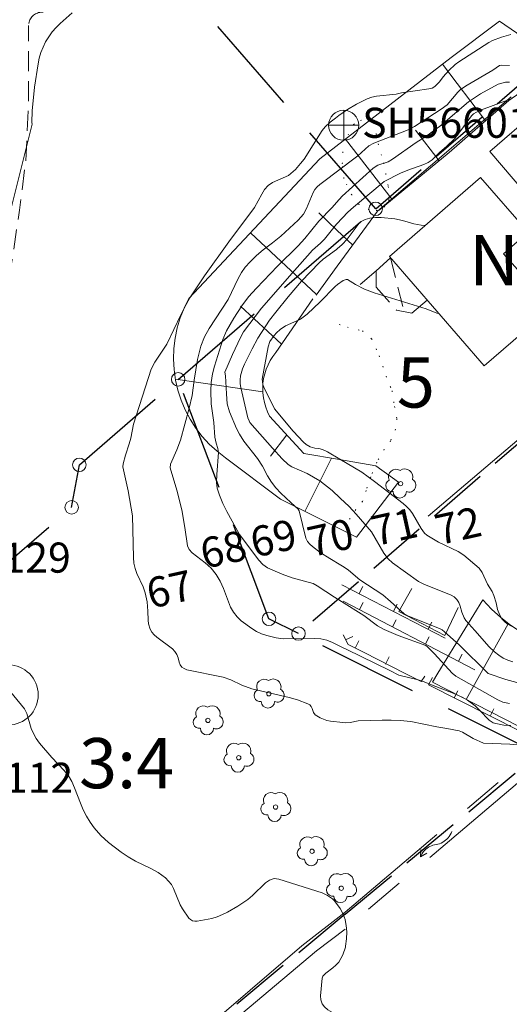
# Model space of a CAD drawing. Units: metres. Extents: x 185030 to 192678, y 6472193 to 6483876.
# Drawn here: x 191300 to 191349, y 6472834 to 6472932 of the extents above; entities that cross this region are included whole.
import ezdxf
from ezdxf.enums import TextEntityAlignment as Align

# ---------------------------------------------------------------- set-up
doc = ezdxf.new("R2010")
doc.units = ezdxf.units.M
for name, pattern in [('ALTANTAK', [3, 2, -1]), ('BERG', [1, 0, -1]), ('DIKE_VATTENDRAG', [2, 1, 1]), ('FASTIGHETSGRANS', [8, 6, -2]), ('GANGKANT', [3, 2, -1]), ('MARKSLAGSGRANS', [32, 12, -4, 4, -4, 4, -4]), ('SLANT', [2, 1, 1]), ('STODMUR EDITERA CAD', [2, 1, 1]), ('TRAKTGRANS', [14, 10, -4]), ('VAGKANT', [10, 6, -4])]:
    doc.linetypes.add(name, pattern=pattern)
for name, color, linetype, lineweight in [('Berg - naturlinje', 150, 'BERG', 13), ('Byggnadskontur (Övriga ursprung Gällande)', 2, 'Continuous', 0), ('Fastighetsgräns Beräknad', 3, 'FASTIGHETSGRANS', 25), ('Fastighetsgräns Digitaliserad 1_1000', 3, 'FASTIGHETSGRANS', 25), ('Fastighetsgräns Trakt Beräknad', 4, 'TRAKTGRANS', 25), ('Höjdfix (SH)', 2, 'Continuous', 13), ('Höjdfix (SH)_TXT', 2, 'Continuous', 13), ('Höjdkurva-siffra', 9, 'Continuous', 5), ('Höjdkurvor_2013_1M', 9, 'Continuous', 5), ('Markslagsgräns', 2, 'MARKSLAGSGRANS', 13), ('Skärmtak', 2, 'ALTANTAK', 13), ('Vägkant', 2, 'VAGKANT', 13)]:
    doc.layers.add(name, color=color, linetype=linetype, lineweight=lineweight)
for name, color, linetype, lineweight, true_color in [('DikeVattendrag', 7, 'DIKE_VATTENDRAG', 13, 0xc3c5c6), ('Gångkant övrigt', 7, 'GANGKANT', 13, 0xc3c5c6), ('Hagmarkäng', 7, 'Continuous', 5, 0xc3c5c6), ('Häck linje', 7, 'HACKLINJE', 13, 0xc3c5c6), ('Slänt', 7, 'SLANT', 13, 0xc3c5c6), ('Staket produkt', 7, 'STAKET', 13, 0xc3c5c6), ('Stomnätspunkt (S)_TXT', 7, 'Continuous', 5, 0xc3c5c6), ('Stödmur', 7, 'STODMUR EDITERA CAD', 13, 0xc3c5c6), ('Träd', 7, 'Continuous', 5, 0xc3c5c6)]:
    doc.layers.add(name, color=color, linetype=linetype, lineweight=lineweight, true_color=true_color)
doc.layers.add('Fastighetsidpunkter Alla typer av fastighetsidpunkter_TXT', color=7, linetype='Continuous', true_color=0xc3c5c6)
doc.layers.add('Gränspunkt Fastighet', color=7, linetype='Continuous', lineweight=0, true_color=0xc3c5c6, plot=False)
doc.layers.add('Textpunkt Traktnamn_TXT', color=5, linetype='Continuous')
doc.styles.add('ISO', font='ISO')
doc.styles.add('ISO50', font='iso3098.shx')
doc.linetypes.add('HACKLINJE', pattern='A,0.4,1,[1,hacklinje.shx,S=0.8,R=0,X=0,Y=0],8', length=9.4)
doc.linetypes.add('STAKET', pattern='A,1,1,[2,staketlinje.shx,S=2,R=0,X=0,Y=0],8', length=10)

# ---------------------------------------------------------------- blocks, each defined once
blk = doc.blocks.new('TRÄD')
blk.add_circle((0, 0), 0.0714)
for centre, radius, start, end in [((-0.151, 0.228), 0.254, 56.7635, 205.3462), ((0.14, 0.223), 0.265, 342.3247, 125.0216), ((-0.285, -0.061), 0.204, 118.1845, 279.7563), ((0.28, -0.054), 0.227, 246.8014, 60.0685), ((-0.03, -0.26), 0.22, 180.5162, 359.4838)]:
    blk.add_arc(centre, radius, start, end)
blk = doc.blocks.new('ANGS_HAGS_BETESMARK')
at = {"color": 0}
blk.add_circle((0, 0), 1, dxfattribs=at)
blk = doc.blocks.new('Stompunkt_SH_Symbol')
for p, q in [((0, 0.5), (0, -0.5)), ((0.5, 0), (-0.5, 0))]:
    blk.add_line(p, q)
blk.add_circle((0, 0), 0.5)
blk = doc.blocks.new('STOMPUNKT_SH')
blk.add_blockref('Stompunkt_SH_Symbol', (-0.833, -0.038))
blk = doc.blocks.new('Gränspunkt_Symbol')
blk.add_circle((0, 0), 0.481)
blk = doc.blocks.new('GRÄNSPUNKT')
blk.add_blockref('Gränspunkt_Symbol', (0, 0))
blk = doc.blocks.new('GK Ullstämma 5-8 m.fl')
at = {"layer": 'Berg - naturlinje', "flags": 128}
for points in [[(191332.846, 6472920.817), (191333.409, 6472921.863)], [(191333.409, 6472921.863), (191334.084, 6472922.27)], [(191334.084, 6472922.27), (191334.773, 6472922.412)], [(191334.773, 6472922.412), (191335.191, 6472922.307)], [(191335.191, 6472922.307), (191335.419, 6472922.036)], [(191335.419, 6472922.036), (191335.857, 6472919.939)], [(191335.857, 6472919.939), (191336.394, 6472918.046)], [(191332.28, 6472917.932), (191332.348, 6472919.498)], [(191332.435, 6472916.471), (191332.28, 6472917.932)], [(191336.394, 6472918.046), (191336.856, 6472915.685)], [(191333.211, 6472914.836), (191332.435, 6472916.471)], [(191333.896, 6472913.932), (191333.211, 6472914.836)], [(191336.856, 6472915.685), (191336.938, 6472914.365)], [(191334.941, 6472913.338), (191333.896, 6472913.932)], [(191336.938, 6472914.365), (191336.501, 6472913.667)], [(191335.745, 6472913.279), (191334.941, 6472913.338)], [(191336.501, 6472913.667), (191335.745, 6472913.279)], [(191331.965, 6472901.908), (191332.781, 6472901.657)], [(191332.781, 6472901.657), (191334.292, 6472901.284)], [(191334.292, 6472901.284), (191335.197, 6472900.504)], [(191335.197, 6472900.504), (191335.934, 6472898.798)], [(191335.934, 6472898.798), (191336.647, 6472896.766)], [(191336.647, 6472896.766), (191337.238, 6472895.301)], [(191337.238, 6472895.301), (191337.475, 6472893.76)], [(191337.475, 6472893.76), (191337.706, 6472892.534)], [(191337.706, 6472892.534), (191337.581, 6472891.495)], [(191337.581, 6472891.495), (191337.09, 6472890.318)], [(191337.09, 6472890.318), (191336.462, 6472889.495)], [(191336.462, 6472889.495), (191335.71, 6472888.193)], [(191335.71, 6472888.193), (191335.112, 6472886.75)], [(191335.112, 6472886.75), (191334.655, 6472885.382)], [(191334.655, 6472885.382), (191334.295, 6472884.278)], [(191333.627, 6472883.475), (191333.061, 6472882.592)], [(191334.295, 6472884.278), (191333.627, 6472883.475)], [(191333.061, 6472882.592), (191332.339, 6472881.982)]]:
    blk.add_lwpolyline(points, dxfattribs=at)
at = {"layer": 'Byggnadskontur (Övriga ursprung Gällande)', "flags": 128}
for points in [[(191351.61, 6472913.732), (191356.242, 6472917.756), (191356.862, 6472918.209), (191356.213, 6472918.982), (191355.625, 6472918.475), (191351.591, 6472923.147), (191346.96, 6472919.169)], [(191346.409, 6472897.801), (191353.377, 6472903.822), (191350.335, 6472907.348), (191350.01, 6472907.063), (191348.339, 6472908.982), (191350.782, 6472911.112), (191346.021, 6472916.587), (191336.981, 6472908.713)]]:
    blk.add_lwpolyline(points, close=True, dxfattribs=at)
at = {"layer": 'DikeVattendrag', "flags": 128}
for points in [[(191341.615, 6472850.096), (191341.787, 6472850.131), (191341.956, 6472850.181), (191342.119, 6472850.246), (191342.276, 6472850.326), (191342.426, 6472850.419), (191342.566, 6472850.524), (191342.697, 6472850.642), (191342.816, 6472850.772), (191342.924, 6472850.911), (191343.019, 6472851.059), (191343.1, 6472851.215), (191343.167, 6472851.378)], [(191341.615, 6472850.096), (191341.455, 6472850.071), (191341.299, 6472850.033), (191341.146, 6472849.981), (191340.999, 6472849.916), (191340.858, 6472849.838), (191340.723, 6472849.749), (191340.598, 6472849.648), (191340.481, 6472849.537), (191340.374, 6472849.416), (191340.279, 6472849.286), (191340.195, 6472849.148), (191340.123, 6472849.004), (191340.064, 6472848.854)], [(191340.088, 6472849.593), (191340.064, 6472848.854)], [(191340.7, 6472849.231), (191340.064, 6472848.854)], [(191328.257, 6472840.005), (191332.549, 6472843.339)], [(191332.569, 6472841.674), (191329.711, 6472839.513)], [(191302.548, 6472817.892), (191328.257, 6472840.005)], [(191329.711, 6472839.513), (191302.915, 6472816.906)]]:
    blk.add_lwpolyline(points, dxfattribs=at)
at = {"layer": 'Fastighetsgräns Beräknad', "flags": 128}
for points in [[(191335.601, 6472913.456), (191352.917, 6472928.441)], [(191364.148, 6472902.458), (191327.914, 6472871.12)], [(191332.55, 6472843.146), (191351.792, 6472859.131)]]:
    blk.add_lwpolyline(points, dxfattribs=at)
at = {"layer": 'Fastighetsgräns Digitaliserad 1_1000', "flags": 128}
blk.add_lwpolyline([(191332.55, 6472843.146), (191301.176, 6472817.081)], dxfattribs=at)
at = {"layer": 'Fastighetsgräns Trakt Beräknad', "flags": 128}
for points in [[(191335.601, 6472913.456), (191314.668, 6472937.659)], [(191315.935, 6472896.457), (191335.601, 6472913.456)], [(191306.104, 6472887.942), (191315.935, 6472896.457)], [(191324.98, 6472872.593), (191315.935, 6472896.457)], [(191305.338, 6472883.698), (191306.104, 6472887.942)], [(191295.505, 6472875.193), (191305.338, 6472883.698)], [(191327.914, 6472871.12), (191324.98, 6472872.593)], [(191351.792, 6472859.131), (191327.914, 6472871.12)]]:
    blk.add_lwpolyline(points, dxfattribs=at)
at = {"layer": 'Gångkant övrigt', "flags": 128}
for points in [[(191302.506, 6472933.043), (191302.39, 6472933.048), (191302.275, 6472933.042), (191302.16, 6472933.027), (191302.046, 6472933.002), (191301.936, 6472932.967), (191301.828, 6472932.922), (191301.725, 6472932.869), (191301.627, 6472932.807), (191301.535, 6472932.737), (191301.449, 6472932.659), (191301.37, 6472932.574), (191301.299, 6472932.482), (191301.235, 6472932.385), (191301.181, 6472932.282), (191301.135, 6472932.175), (191301.099, 6472932.065), (191301.073, 6472931.952), (191301.056, 6472931.837), (191301.049, 6472931.722)], [(191301.054, 6472924.168), (191301.049, 6472931.722)], [(191300.766, 6472918.236), (191301.054, 6472924.168)], [(191298.631, 6472903.49), (191299.425, 6472908.393), (191300.137, 6472913.309), (191300.766, 6472918.236)]]:
    blk.add_lwpolyline(points, dxfattribs=at)
at = {"layer": 'Häck linje', "ltscale": 2, "flags": 128}
for points in [[(191335.784, 6472913.202), (191349.089, 6472924.61)], [(191331.782, 6472907.741), (191335.784, 6472913.202)], [(191329.663, 6472904.851), (191331.782, 6472907.741)], [(191340.813, 6472882.806), (191363.119, 6472901.79)]]:
    blk.add_lwpolyline(points, dxfattribs=at)
at = {"layer": 'Höjdkurvor_2013_1M'}
for p, q in [((191304.209, 6472931.933, 66), (191305.374, 6472932.969, 66)), ((191303.4, 6472931.083, 66), (191303.789, 6472931.521, 66)), ((191303.789, 6472931.521, 66), (191304.209, 6472931.933, 66)), ((191302.747, 6472930.107, 66), (191303.058, 6472930.607, 66)), ((191303.058, 6472930.607, 66), (191303.4, 6472931.083, 66)), ((191302.273, 6472929.033, 66), (191302.491, 6472929.577, 66)), ((191302.491, 6472929.577, 66), (191302.747, 6472930.107, 66)), ((191301.993, 6472927.894, 66), (191302.114, 6472928.47, 66)), ((191302.114, 6472928.47, 66), (191302.273, 6472929.033, 66)), ((191301.638, 6472925.561, 66), (191301.993, 6472927.894, 66)), ((191301.403, 6472923.203, 66), (191301.638, 6472925.561, 66)), ((191301.386, 6472922.058, 66), (191301.403, 6472923.203, 66)), ((191296.398, 6472901.906, 66), (191301.398, 6472921.904, 66)), ((191301.398, 6472921.904, 66), (191301.386, 6472922.058, 66)), ((191300.635, 6472863.633, 66), (191298.518, 6472866.203, 66)), ((191300.873, 6472863.164, 66), (191300.635, 6472863.633, 66)), ((191301.316, 6472861.666, 66), (191300.873, 6472863.164, 66)), ((191301.534, 6472861.154, 66), (191301.316, 6472861.666, 66)), ((191301.812, 6472860.671, 66), (191301.534, 6472861.154, 66)), ((191302.129, 6472860.208, 66), (191301.812, 6472860.671, 66)), ((191303.356, 6472858.758, 66), (191302.129, 6472860.208, 66)), ((191304.597, 6472857.47, 66), (191303.356, 6472858.758, 66)), ((191305.021, 6472856.953, 66), (191304.597, 6472857.47, 66)), ((191305.353, 6472856.372, 66), (191305.021, 6472856.953, 66)), ((191305.625, 6472855.754, 66), (191305.353, 6472856.372, 66)), ((191306.21, 6472854.212, 66), (191305.625, 6472855.754, 66)), ((191306.491, 6472853.558, 66), (191306.21, 6472854.212, 66)), ((191306.812, 6472852.922, 66), (191306.491, 6472853.558, 66)), ((191307.185, 6472852.317, 66), (191306.812, 6472852.922, 66)), ((191307.58, 6472851.774, 66), (191307.185, 6472852.317, 66)), ((191308.245, 6472850.996, 66), (191307.58, 6472851.774, 66)), ((191309.001, 6472850.306, 66), (191308.245, 6472850.996, 66)), ((191310.272, 6472849.324, 66), (191309.001, 6472850.306, 66)), ((191310.967, 6472848.858, 66), (191310.272, 6472849.324, 66)), ((191311.695, 6472848.446, 66), (191310.967, 6472848.858, 66)), ((191313.143, 6472847.75, 66), (191311.695, 6472848.446, 66)), ((191313.943, 6472847.316, 66), (191313.143, 6472847.75, 66)), ((191314.676, 6472846.776, 66), (191313.943, 6472847.316, 66)), ((191314.993, 6472846.458, 66), (191314.676, 6472846.776, 66)), ((191315.27, 6472846.112, 66), (191314.993, 6472846.458, 66)), ((191315.485, 6472845.726, 66), (191315.27, 6472846.112, 66)), ((191324.63, 6472846.262, 66), (191323.325, 6472845, 66)), ((191325.045, 6472846.55, 66), (191324.63, 6472846.262, 66)), ((191325.493, 6472846.704, 66), (191325.045, 6472846.55, 66)), ((191325.964, 6472846.659, 66), (191325.493, 6472846.704, 66)), ((191330.261, 6472845.269, 66), (191325.964, 6472846.659, 66)), ((191316.133, 6472844.091, 66), (191315.485, 6472845.726, 66)), ((191330.814, 6472845.023, 66), (191330.261, 6472845.269, 66)), ((191316.359, 6472843.699, 66), (191316.133, 6472844.091, 66)), ((191322.865, 6472844.611, 66), (191321.863, 6472843.94, 66)), ((191323.325, 6472845, 66), (191322.865, 6472844.611, 66)), ((191331.305, 6472844.696, 66), (191330.814, 6472845.023, 66)), ((191331.51, 6472844.486, 66), (191331.305, 6472844.696, 66)), ((191332.06, 6472843.707, 66), (191331.51, 6472844.486, 66)), ((191317.013, 6472842.772, 66), (191316.359, 6472843.699, 66)), ((191320.345, 6472843.106, 66), (191319.824, 6472842.888, 66)), ((191320.853, 6472843.361, 66), (191320.345, 6472843.106, 66)), ((191321.863, 6472843.94, 66), (191320.853, 6472843.361, 66)), ((191332.351, 6472843.166, 66), (191332.06, 6472843.707, 66)), ((191332.565, 6472842.616, 66), (191332.351, 6472843.166, 66)), ((191317.174, 6472842.61, 66), (191317.013, 6472842.772, 66)), ((191317.375, 6472842.501, 66), (191317.174, 6472842.61, 66)), ((191317.6, 6472842.45, 66), (191317.375, 6472842.501, 66)), ((191317.83, 6472842.458, 66), (191317.6, 6472842.45, 66)), ((191319.282, 6472842.728, 66), (191317.83, 6472842.458, 66)), ((191319.824, 6472842.888, 66), (191319.282, 6472842.728, 66))]:
    blk.add_line(p, q, dxfattribs=at)
for points in [[(191331.612, 6472922.487, 67), (191331.935, 6472922.738, 67), (191332.792, 6472923.347, 67), (191333.696, 6472923.882, 67), (191334.756, 6472924.414, 67), (191335.203, 6472924.573, 67), (191335.666, 6472924.675, 67), (191337.644, 6472924.883, 67), (191338.159, 6472924.998, 67), (191340.903, 6472925.401, 67), (191341.213, 6472925.484, 67), (191341.486, 6472925.649, 67), (191341.941, 6472926.098, 67), (191342.332, 6472926.62, 67), (191342.87, 6472927.242, 67), (191343.524, 6472927.836, 67), (191343.879, 6472928.099, 67), (191346.861, 6472930.033, 67), (191347.241, 6472930.216, 67), (191348.133, 6472930.553, 67), (191349.055, 6472930.815, 67)], [(191331.676, 6472917.101, 68), (191333.827, 6472918.747, 68), (191334.923, 6472919.726, 68), (191335.402, 6472920.01, 68), (191338.837, 6472921.314, 68), (191339.478, 6472921.647, 68), (191342.118, 6472923.389, 68), (191342.708, 6472923.811, 68), (191343.766, 6472925.083, 68), (191344.055, 6472925.344, 68), (191344.698, 6472925.786, 68), (191347.252, 6472927.284, 68), (191347.941, 6472927.734, 68), (191348.081, 6472927.766, 68), (191348.914, 6472927.721, 68)], [(191331.712, 6472914.08, 69), (191332.279, 6472914.727, 69), (191335.362, 6472917.511, 69), (191335.813, 6472917.802, 69), (191336.832, 6472918.14, 69), (191337.259, 6472918.386, 69), (191339.638, 6472920.068, 69), (191340.582, 6472920.656, 69), (191342.094, 6472921.756, 69), (191344.825, 6472924.102, 69), (191346.035, 6472924.915, 69), (191347.782, 6472925.862, 69)], [(191347.782, 6472925.862, 69), (191348.152, 6472925.987, 69), (191348.533, 6472926.062, 69), (191348.921, 6472926.08, 69)], [(191331.738, 6472911.949, 70), (191332.825, 6472913.103, 70), (191333.397, 6472913.632, 70), (191336.462, 6472916.175, 70), (191338.057, 6472916.993, 70), (191338.79, 6472917.313, 70), (191340.395, 6472917.874, 70), (191340.826, 6472918.073, 70), (191341.212, 6472918.349, 70), (191341.982, 6472919.096, 70), (191342.687, 6472919.705, 70), (191343.434, 6472920.434, 70), (191344.082, 6472921.252, 70), (191345.132, 6472922.73, 70), (191345.328, 6472922.922, 70), (191345.873, 6472923.214, 70), (191348.999, 6472924.368, 70)], [(191332.33, 6472862.258, 67), (191331.097, 6472862.378, 67), (191330.747, 6472862.459, 67), (191330.082, 6472862.734, 67), (191329.583, 6472863.024, 67), (191329.422, 6472863.238, 67), (191329.29, 6472863.65, 67), (191329.183, 6472863.849, 67), (191329.036, 6472864.013, 67), (191328.845, 6472864.123, 67), (191327.821, 6472864.508, 67), (191326.979, 6472864.762, 67), (191323.258, 6472865.618, 67), (191322.266, 6472865.988, 67), (191321.179, 6472866.517, 67), (191320.423, 6472866.779, 67), (191316.795, 6472867.514, 67), (191316.529, 6472867.623, 67), (191316.308, 6472867.776, 67), (191316.151, 6472867.995, 67), (191316.038, 6472868.258, 67), (191315.93, 6472868.696, 67), (191315.802, 6472869.024, 67), (191315.624, 6472869.329, 67), (191315.392, 6472869.588, 67), (191313.804, 6472870.757, 67), (191313.545, 6472870.982, 67), (191313.329, 6472871.25, 67), (191313.162, 6472871.551, 67), (191313, 6472872.087, 67), (191312.95, 6472872.458, 67), (191312.933, 6472873.356, 67), (191312.854, 6472874.278, 67), (191312.641, 6472875.179, 67), (191312.44, 6472875.789, 67), (191311.832, 6472877.099, 67), (191311.651, 6472877.613, 67), (191311.533, 6472878.144, 67), (191311.487, 6472878.686, 67), (191311.388, 6472882.86, 67), (191310.966, 6472885.348, 67), (191310.448, 6472887.744, 67), (191310.455, 6472888.028, 67), (191310.682, 6472888.913, 67), (191311.068, 6472890.029, 67), (191311.22, 6472890.586, 67), (191311.503, 6472891.985, 67), (191313.263, 6472897.478, 67), (191313.607, 6472898.171, 67), (191314.824, 6472899.954, 67), (191316.21, 6472902.884, 67), (191316.726, 6472903.903, 67), (191317.113, 6472904.587, 67), (191318.57, 6472906.786, 67), (191320.967, 6472910.153, 67), (191323.551, 6472913.58, 67), (191324.261, 6472914.917, 67), (191324.542, 6472915.386, 67), (191324.893, 6472915.785, 67), (191325.34, 6472916.071, 67), (191326.933, 6472916.781, 67), (191327.61, 6472917.381, 67), (191328.133, 6472917.955, 67), (191328.49, 6472918.411, 67), (191330.286, 6472921.256, 67), (191330.578, 6472921.607, 67), (191331.083, 6472922.078, 67), (191331.612, 6472922.487, 67)], [(191332.241, 6472869.77, 68), (191331.304, 6472870.242, 68), (191330.734, 6472870.449, 68), (191330.139, 6472870.582, 68), (191329.535, 6472870.641, 68), (191326.382, 6472870.597, 68), (191325.707, 6472870.69, 68), (191324.75, 6472870.914, 68), (191324.234, 6472871.096, 68), (191323.744, 6472871.341, 68), (191323.272, 6472871.627, 68), (191322.223, 6472872.374, 68), (191321.8, 6472872.782, 68), (191321.44, 6472873.259, 68), (191321.156, 6472873.762, 68), (191320.436, 6472875.61, 68), (191320.117, 6472876.336, 68), (191319.71, 6472877.015, 68), (191319.212, 6472877.629, 68), (191318.624, 6472878.156, 68), (191317.339, 6472879.166, 68), (191317.048, 6472879.483, 68), (191316.866, 6472879.88, 68), (191316.612, 6472881.689, 68), (191316.32, 6472883.451, 68), (191315.814, 6472885.396, 68), (191315.137, 6472887.641, 68), (191315.179, 6472887.995, 68), (191315.806, 6472889.431, 68), (191316.16, 6472890.412, 68), (191317.037, 6472893.577, 68), (191317.318, 6472894.849, 68), (191317.527, 6472896.389, 68), (191317.874, 6472898.44, 68), (191318.206, 6472899.779, 68), (191318.548, 6472900.678, 68), (191319.017, 6472901.517, 68), (191320.902, 6472904.404, 68), (191321.901, 6472906.512, 68), (191322.236, 6472907.097, 68), (191322.609, 6472907.622, 68), (191323.101, 6472908.173, 68), (191323.726, 6472908.799, 68), (191324.409, 6472909.36, 68), (191325.333, 6472910.057, 68), (191326.166, 6472910.735, 68), (191327.901, 6472912.31, 68), (191328.409, 6472912.914, 68), (191328.716, 6472913.471, 68), (191329.378, 6472915.072, 68), (191329.54, 6472915.382, 68), (191329.762, 6472915.652, 68), (191330.026, 6472915.888, 68), (191330.584, 6472916.265, 68), (191331.676, 6472917.101, 68)], [(191332.187, 6472874.314, 69), (191331.501, 6472874.74, 69), (191329.779, 6472875.879, 69), (191329.374, 6472876.097, 69), (191327.281, 6472876.686, 69), (191326.285, 6472877.039, 69), (191324.831, 6472877.68, 69), (191324.368, 6472877.988, 69), (191323.958, 6472878.422, 69), (191322.06, 6472881.002, 69), (191320.779, 6472883.298, 69), (191320.38, 6472884.084, 69), (191320.063, 6472884.907, 69), (191319.833, 6472885.622, 69), (191319.764, 6472886.162, 69), (191319.776, 6472886.989, 69), (191319.938, 6472889.168, 69), (191319.888, 6472889.549, 69), (191319.711, 6472890.108, 69), (191319.577, 6472890.702, 69), (191319.484, 6472892.15, 69), (191319.216, 6472894.027, 69), (191319.19, 6472895.307, 69), (191319.232, 6472896.14, 69), (191319.372, 6472897.012, 69), (191319.571, 6472897.768, 69), (191320.389, 6472900.436, 69), (191320.762, 6472901.296, 69), (191321.469, 6472902.538, 69), (191322.288, 6472903.776, 69), (191322.951, 6472904.666, 69), (191323.723, 6472905.537, 69), (191325.823, 6472907.75, 69), (191327.881, 6472909.765, 69), (191328.54, 6472910.485, 69), (191329.955, 6472912.234, 69), (191331.278, 6472913.583, 69), (191331.712, 6472914.08, 69)], [(191332.144, 6472877.929, 70), (191331.03, 6472878.593, 70), (191330.09, 6472879.203, 70), (191329.296, 6472879.788, 70), (191329.034, 6472880.033, 70), (191328.808, 6472880.31, 70), (191328.652, 6472880.623, 70), (191327.993, 6472883.367, 70), (191327.9, 6472883.52, 70), (191327.149, 6472884.168, 70), (191326.151, 6472885.111, 70), (191325.662, 6472885.647, 70), (191325.217, 6472886.221, 70), (191324.836, 6472886.835, 70), (191324.341, 6472887.803, 70), (191323.847, 6472888.555, 70), (191322.485, 6472890.309, 70), (191322.041, 6472891.005, 70), (191321.735, 6472891.562, 70), (191321.052, 6472893.203, 70), (191320.83, 6472894.021, 70), (191320.747, 6472895.004, 70), (191320.655, 6472896.809, 70), (191320.575, 6472897.167, 70), (191321.343, 6472898.946, 70), (191322.136, 6472900.64, 70), (191322.447, 6472901.184, 70), (191324.25, 6472903.555, 70), (191327.284, 6472907.038, 70), (191329.326, 6472909.324, 70), (191330.111, 6472910.022, 70), (191330.498, 6472910.441, 70), (191331.712, 6472911.922, 70), (191331.738, 6472911.949, 70)], [(191331.768, 6472909.455, 71), (191332.252, 6472909.887, 71), (191332.746, 6472910.444, 71), (191333.961, 6472912.012, 71), (191334.141, 6472912.174, 71), (191334.563, 6472912.402, 71), (191335.019, 6472912.517, 71), (191335.574, 6472912.602, 71), (191336.136, 6472912.593, 71), (191337.5, 6472912.443, 71), (191338.269, 6472912.283, 71), (191339.405, 6472911.962, 71), (191340.124, 6472911.825, 71), (191340.511, 6472911.787, 71)], [(191332.064, 6472884.628, 71), (191331.257, 6472885.395, 71), (191330.038, 6472886.33, 71), (191328.774, 6472887.066, 71), (191327.262, 6472887.749, 71), (191326.903, 6472887.956, 71), (191326.308, 6472888.524, 71), (191325.327, 6472889.583, 71), (191323.081, 6472892.153, 71), (191322.995, 6472892.307, 71), (191322.888, 6472892.624, 71), (191322.184, 6472895.629, 71), (191322.123, 6472896.019, 71), (191322.109, 6472896.413, 71), (191322.146, 6472896.804, 71), (191322.349, 6472897.517, 71), (191322.536, 6472897.976, 71), (191323.299, 6472899.491, 71), (191323.876, 6472900.546, 71), (191325.047, 6472902.35, 71), (191325.652, 6472903.166, 71), (191326.88, 6472904.694, 71), (191328.232, 6472906.239, 71), (191329.971, 6472908.078, 71), (191330.371, 6472908.429, 71), (191331.697, 6472909.392, 71), (191331.768, 6472909.455, 71)], [(191332.017, 6472888.51, 72), (191330.807, 6472889.231, 72), (191330.298, 6472889.465, 72), (191329.929, 6472889.555, 72), (191329.529, 6472889.599, 72), (191329.087, 6472889.717, 72), (191328.67, 6472889.978, 72), (191328.418, 6472890.191, 72), (191327.382, 6472891.276, 72), (191325.517, 6472893.511, 72), (191324.457, 6472895.677, 72), (191324.355, 6472895.949, 72), (191324.29, 6472896.475, 72), (191324.882, 6472899.707, 72), (191325.069, 6472900.245, 72), (191325.49, 6472900.828, 72), (191325.742, 6472901.1, 72), (191326.092, 6472901.41, 72), (191326.619, 6472901.785, 72), (191327.75, 6472902.279, 72), (191328.111, 6472902.468, 72), (191328.768, 6472902.958, 72), (191330.066, 6472904.18, 72), (191331.566, 6472905.724, 72), (191331.81, 6472905.905, 72)], [(191331.81, 6472905.905, 72), (191332.377, 6472906.324, 72), (191332.649, 6472906.421, 72), (191332.783, 6472906.403, 72), (191333.6, 6472905.918, 72), (191334.504, 6472905.443, 72), (191335.46, 6472905.082, 72), (191340.636, 6472903.479, 72), (191341.704, 6472903.051, 72), (191341.906, 6472903.014, 72)], [(191349.122, 6472871.859, 72), (191348.698, 6472872.078, 72), (191348.464, 6472872.278, 72), (191348.175, 6472872.587, 72), (191347.95, 6472872.946, 72), (191347.742, 6472873.505, 72), (191347.608, 6472874.17, 72), (191347.365, 6472874.921, 72), (191347.196, 6472875.316, 72), (191346.721, 6472876.033, 72), (191346.195, 6472877.212, 72), (191345.906, 6472877.63, 72), (191344.37, 6472878.948, 72), (191343.816, 6472879.315, 72), (191341.844, 6472880.218, 72), (191340.699, 6472880.914, 72), (191340.477, 6472881.116, 72), (191340.122, 6472881.606, 72), (191339.261, 6472883.082, 72), (191338.988, 6472883.443, 72), (191338.681, 6472883.774, 72), (191338.342, 6472884.072, 72), (191335.49, 6472886.291, 72), (191334.235, 6472887.191, 72), (191332.017, 6472888.51, 72)], [(191349.244, 6472868.294, 71), (191348.758, 6472868.46, 71), (191348.295, 6472868.675, 71), (191347.866, 6472868.953, 71), (191347.417, 6472869.308, 71), (191346.895, 6472869.804, 71), (191345.487, 6472871.44, 71), (191344.582, 6472872.42, 71), (191344.407, 6472872.68, 71), (191344.167, 6472873.264, 71), (191344.018, 6472873.854, 71), (191343.891, 6472874.203, 71), (191343.691, 6472874.517, 71), (191343.425, 6472874.773, 71), (191343.103, 6472874.953, 71), (191340.394, 6472876.054, 71), (191339.876, 6472876.321, 71), (191337.261, 6472878.184, 71), (191336.828, 6472878.562, 71), (191336.42, 6472879.118, 71), (191335.194, 6472881.257, 71), (191333.672, 6472883.008, 71), (191332.947, 6472883.788, 71), (191332.064, 6472884.628, 71)], [(191349.648, 6472866.259, 70), (191348.552, 6472866.531, 70), (191346.786, 6472867.13, 70), (191343.901, 6472869.999, 70), (191342.454, 6472871.309, 70), (191342.225, 6472871.482, 70), (191341.969, 6472871.613, 70), (191338.857, 6472872.855, 70), (191338.451, 6472873.084, 70), (191337.079, 6472874.325, 70), (191336.299, 6472874.971, 70), (191334.033, 6472876.475, 70), (191332.891, 6472877.424, 70), (191332.451, 6472877.745, 70), (191332.144, 6472877.929, 70)], [(191348.937, 6472864.157, 69), (191348.272, 6472864.299, 69), (191347.751, 6472864.509, 69), (191343.583, 6472866.878, 69), (191343.215, 6472867.17, 69), (191341.443, 6472869.117, 69), (191340.756, 6472869.802, 69), (191340.578, 6472869.928, 69), (191337.841, 6472870.934, 69), (191336.441, 6472871.517, 69), (191335.79, 6472871.888, 69), (191334.415, 6472872.928, 69), (191332.187, 6472874.314, 69)], [(191349.06, 6472861.97, 68), (191348.353, 6472862.002, 68), (191347.545, 6472862.16, 68), (191347.308, 6472862.234, 68), (191346.888, 6472862.498, 68), (191345.951, 6472863.496, 68), (191345.494, 6472863.922, 68), (191344.747, 6472864.488, 68), (191344.292, 6472864.756, 68), (191343.329, 6472865.194, 68), (191341.146, 6472865.996, 68), (191340.43, 6472866.295, 68), (191339.841, 6472866.495, 68), (191337.914, 6472866.982, 68), (191337.026, 6472867.451, 68), (191332.721, 6472869.528, 68), (191332.241, 6472869.77, 68)], [(191354.254, 6472859.483, 67), (191354.24, 6472859.489, 67), (191352.502, 6472859.766, 67), (191351.377, 6472859.898, 67), (191348.961, 6472860.098, 67), (191346.344, 6472860.195, 67), (191345.307, 6472860.649, 67), (191344.253, 6472861.305, 67), (191343.923, 6472861.438, 67), (191342.686, 6472861.672, 67), (191341.683, 6472861.815, 67), (191339.097, 6472862.346, 67), (191338.023, 6472862.456, 67), (191337.13, 6472862.504, 67), (191336.235, 6472862.499, 67), (191333.859, 6472862.411, 67), (191333.049, 6472862.248, 67), (191332.621, 6472862.23, 67), (191332.33, 6472862.258, 67)], [(191332.597, 6472839.954, 66), (191332.692, 6472840.705, 66), (191332.716, 6472841.396, 66), (191332.679, 6472842.01, 66), (191332.57, 6472842.603, 66), (191332.565, 6472842.616, 66)], [(191332.685, 6472832.542, 66), (191330.835, 6472833.631, 66), (191330.513, 6472833.909, 66), (191330.272, 6472834.228, 66), (191330.152, 6472834.609, 66), (191330.115, 6472835.033, 66), (191330.279, 6472836.769, 66), (191330.352, 6472836.962, 66), (191330.623, 6472837.284, 66), (191331.33, 6472837.813, 66), (191331.641, 6472838.084, 66), (191331.918, 6472838.383, 66), (191332.143, 6472838.722, 66), (191332.335, 6472839.088, 66), (191332.587, 6472839.881, 66), (191332.597, 6472839.954, 66)]]:
    blk.add_polyline3d(points, dxfattribs=at)
at = {"layer": 'Markslagsgräns', "flags": 128}
for points in [[(191332.549, 6472843.339), (191349.29, 6472857.559)], [(191350.164, 6472856.573), (191332.587, 6472841.687)]]:
    blk.add_lwpolyline(points, dxfattribs=at)
at = {"layer": 'Skärmtak', "flags": 128}
for points in [[(191335.663, 6472907.266), (191337.072, 6472908.562)], [(191337.072, 6472908.562), (191338.423, 6472903.22)], [(191335.663, 6472907.266), (191335.664, 6472905.659)], [(191335.664, 6472905.659), (191337.661, 6472903.367)], [(191340.713, 6472904.359), (191339.189, 6472903.066)], [(191337.661, 6472903.367), (191339.189, 6472903.066)]]:
    blk.add_lwpolyline(points, dxfattribs=at)
at = {"layer": 'Slänt', "flags": 128}
for points in [[(191343.115, 6472928.521), (191347.928, 6472932.145)], [(191353.096, 6472928.616), (191347.928, 6472932.145)], [(191343.115, 6472928.521), (191331.639, 6472919.666)], [(191346.531, 6472922.211), (191342.264, 6472927.88)], [(191348.864, 6472924.239), (191349.945, 6472925.021)], [(191342.916, 6472919.068), (191348.864, 6472924.239)], [(191341.919, 6472918.244), (191339.569, 6472921.289)], [(191331.639, 6472919.666), (191330.025, 6472918.42)], [(191337.242, 6472914.376), (191332.593, 6472920.401)], [(191335.956, 6472913.312), (191342.916, 6472919.068)], [(191330.025, 6472918.42), (191317.005, 6472904.502)], [(191331.739, 6472911.313), (191329.935, 6472913.052)], [(191329.719, 6472904.927), (191323.15, 6472911.071)], [(191333.317, 6472909.837), (191331.739, 6472911.313)], [(191317.005, 6472904.502), (191316.539, 6472903.564), (191316.155, 6472902.59), (191315.855, 6472901.586), (191315.643, 6472900.56), (191315.52, 6472899.521), (191315.486, 6472898.474), (191315.542, 6472897.428), (191315.688, 6472896.391), (191315.922, 6472895.37), (191316.242, 6472894.373), (191316.647, 6472893.407), (191317.133, 6472892.48), (191317.697, 6472891.597), (191318.334, 6472890.766), (191319.04, 6472889.993), (191319.81, 6472889.283), (191320.638, 6472888.642)], [(191325.658, 6472899.129), (191329.357, 6472904.474)], [(191326.23, 6472899.956), (191322.158, 6472903.765)], [(191325.658, 6472899.129), (191325.367, 6472898.745), (191325.109, 6472898.338), (191324.887, 6472897.911), (191324.702, 6472897.466), (191324.555, 6472897.007), (191324.448, 6472896.537), (191324.381, 6472896.06), (191324.355, 6472895.579), (191324.369, 6472895.097), (191324.424, 6472894.619), (191324.519, 6472894.146), (191324.654, 6472893.684), (191324.828, 6472893.235), (191325.039, 6472892.802)], [(191324.361, 6472895.225), (191315.674, 6472896.467)], [(191328.461, 6472889.071), (191325.039, 6472892.802)], [(191326.749, 6472890.937), (191325.135, 6472888.794)], [(191320.638, 6472888.642), (191326.118, 6472884.514)], [(191332.011, 6472888.463), (191328.461, 6472889.071)], [(191331.214, 6472888.599), (191328.557, 6472883.293)], [(191335.611, 6472887.846), (191332.011, 6472888.463)], [(191337.876, 6472886.199), (191335.611, 6472887.846)], [(191333.696, 6472880.72), (191337.876, 6472886.199)], [(191326.118, 6472884.514), (191332.094, 6472881.522)], [(191332.094, 6472881.522), (191333.696, 6472880.72)], [(191346.282, 6472874.475), (191341.801, 6472867.173)], [(191346.282, 6472874.475), (191347.128, 6472873.555), (191348.049, 6472872.71), (191349.037, 6472871.946), (191350.087, 6472871.268), (191351.191, 6472870.681), (191352.34, 6472870.19), (191353.527, 6472869.797)], [(191348.79, 6472872.086), (191346.104, 6472867.225)], [(191341.801, 6472867.173), (191341.246, 6472866.268)], [(191346.104, 6472867.225), (191344.621, 6472864.541)], [(191341.246, 6472866.268), (191349.876, 6472861.853)]]:
    blk.add_lwpolyline(points, dxfattribs=at)
at = {"layer": 'Staket produkt', "ltscale": 2, "flags": 128}
for points in [[(191334.067, 6472905.926), (191335.663, 6472907.266)], [(191339.189, 6472875.623), (191337.904, 6472873.33)], [(191342.481, 6472870.944), (191343.805, 6472873.714)], [(191337.904, 6472873.33), (191342.481, 6472870.944)]]:
    blk.add_lwpolyline(points, dxfattribs=at)
at = {"layer": 'Stödmur', "flags": 128}
for points in [[(191332.227, 6472875.983), (191342.521, 6472870.652)], [(191334.316, 6472875.824), (191333.949, 6472875.114)], [(191332.354, 6472874.338), (191345.485, 6472867.496)], [(191334.369, 6472874.213), (191333.999, 6472873.503)], [(191337.748, 6472874.047), (191337.38, 6472873.337)], [(191337.651, 6472872.503), (191337.282, 6472871.792)], [(191341.179, 6472872.27), (191340.812, 6472871.56)], [(191340.115, 6472866.335), (191338.548, 6472867.135), (191334.447, 6472869.227), (191332.846, 6472870.016), (191332.364, 6472870.984)], [(191333.317, 6472870.842), (191332.6, 6472870.485)], [(191340.934, 6472870.793), (191340.564, 6472870.082)], [(191333.917, 6472870.388), (191333.559, 6472869.673)], [(191336.931, 6472868.8), (191336.574, 6472868.085)], [(191344.217, 6472869.083), (191343.838, 6472868.355)], [(191340.493, 6472866.882), (191340.115, 6472866.335)], [(191340.864, 6472865.998), (191341.266, 6472866.729)], [(191350.635, 6472862.657), (191349.992, 6472861.382), (191340.864, 6472865.998)], [(191343.418, 6472864.706), (191343.779, 6472865.42)], [(191346.988, 6472862.901), (191347.349, 6472863.615)]]:
    blk.add_lwpolyline(points, dxfattribs=at)
at = {"layer": 'Gränspunkt Fastighet', "xscale": 1.4, "yscale": 1.4, "zscale": 1.4}
for p in [(191335.601, 6472913.456), (191315.935, 6472896.457), (191306.104, 6472887.942), (191305.338, 6472883.698), (191324.98, 6472872.593), (191327.914, 6472871.12)]:
    blk.add_blockref('GRÄNSPUNKT', p, dxfattribs=at)
at = {"layer": 'Hagmarkäng', "xscale": 3, "yscale": 3, "zscale": 3}
blk.add_blockref('ANGS_HAGS_BETESMARK', (191299.012, 6472865.007, 0), dxfattribs=at)
at = {"layer": 'Höjdfix (SH)', "xscale": 3, "yscale": 3, "zscale": 3}
blk.add_blockref('STOMPUNKT_SH', (191334.913, 6472921.896, 67.398), dxfattribs=at)
at = {"layer": 'Träd', "xscale": 3, "yscale": 3, "zscale": 3}
for p in [(191338.083, 6472886.062), (191324.964, 6472865.129), (191318.897, 6472862.466), (191321.964, 6472858.74), (191325.63, 6472853.826), (191329.264, 6472849.421), (191332.179, 6472845.745)]:
    blk.add_blockref('TRÄD', p, dxfattribs=at)
at = {"layer": 'Fastighetsidpunkter Alla typer av fastighetsidpunkter_TXT', "style": 'ISO'}
for s, p in [('5', (191339.605, 6472896.143)), ('3:4', (191310.808, 6472858.207))]:
    blk.add_text(s, height=5, dxfattribs=at).set_placement(p, align=Align.MIDDLE_CENTER)
at = {"layer": 'Höjdfix (SH)_TXT', "style": 'ISO'}
blk.add_text('SH56601', height=3, dxfattribs=at).set_placement((191342.64, 6472922.03), align=Align.MIDDLE_CENTER)
at = {"layer": 'Höjdkurva-siffra', "style": 'ISO'}
for s, p in [('71', (191335.569, 6472879.819, 47)), ('72', (191341.908, 6472879.921, 47)), ('69', (191323.523, 6472878.674, 47)), ('70', (191329.206, 6472878.735, 47)), ('68', (191318.544, 6472877.561, 47)), ('67', (191313.19, 6472873.591, 47))]:
    blk.add_text(s, height=3, rotation=12.46653, dxfattribs=at).set_placement(p)
at = {"layer": 'Stomnätspunkt (S)_TXT', "style": 'ISO'}
for s, p in [('S565129', (191297.221, 6472878.691)), ('S565112', (191297.456, 6472856.748))]:
    blk.add_text(s, height=3, dxfattribs=at).set_placement(p, align=Align.MIDDLE_CENTER)
at = {"layer": 'Textpunkt Traktnamn_TXT', "style": 'ISO50'}
blk.add_text('NEONRÖRET', height=5, dxfattribs=at).set_placement((191365.297, 6472908.338), align=Align.MIDDLE_CENTER)

msp = doc.modelspace()

# ---------------------------------------------------------------- block references
at = {"layer": 'Vägkant'}
msp.add_blockref('GK Ullstämma 5-8 m.fl', (0, 0), dxfattribs=at)

doc.saveas('drawing.dxf')
